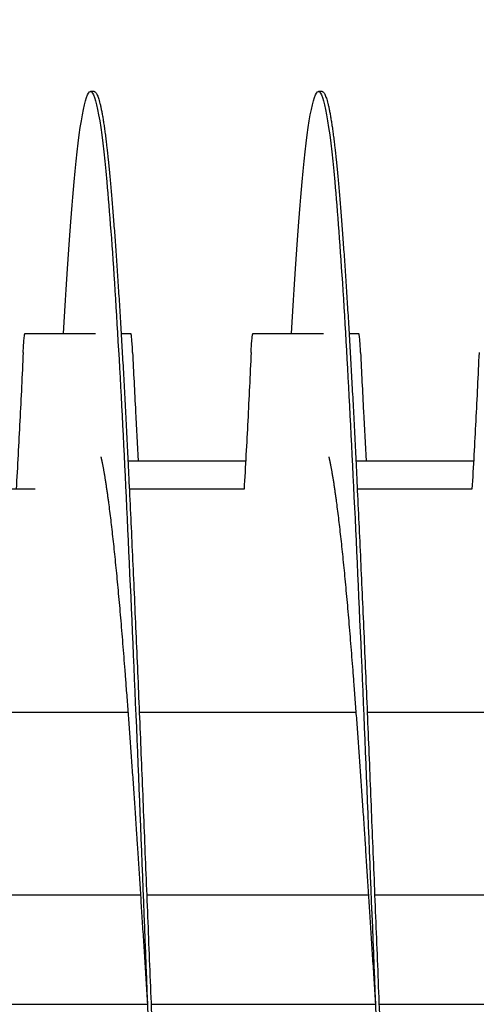
# Model space of a CAD drawing. Extents: x -1 to 63.8, y 2.2 to 29.8.
# Drawn here: x 47.4 to 47.9, y 6 to 7.1 of the extents above; entities that cross this region are included whole.
import ezdxf

# ---------------------------------------------------------------- set-up
doc = ezdxf.new("R2010")
doc.units = 0
doc.header["$LTSCALE"] = 1.3333
doc.header["$MEASUREMENT"] = 0
doc.layers.get('DEFPOINTS').update_dxf_attribs({"linetype": 'CONTINUOUS'})
doc.layers.add('DIMENSION', color=7, linetype='CONTINUOUS')
doc.layers.add('RESISTOR', color=96, linetype='CONTINUOUS')
doc.styles.add('MASTER', font='romans.shx', dxfattribs={"width": 0.8})
doc.dimstyles.new('ENGLISH', dxfattribs={"dimscale": 2.6666, "dimtxt": 0.125, "dimasz": 0.18, "dimexe": 0.18, "dimexo": 0.0625, "dimgap": 0.09, "dimtad": 0, "dimtih": 1, "dimtoh": 1, "dimdec": 4, "dimzin": 0, "dimdsep": 46, "dimtxsty": 'MASTER', "dimcen": 0.09, "dimadec": 0, "dimazin": 0, "dimtfac": 1, "dimtdec": 4, "dimtofl": 0, "dimtmove": 2, "dimatfit": 3, "dimfxl": 1, "dimtolj": 1, "dimtzin": 0, "dimarcsym": 0})

# ---------------------------------------------------------------- blocks, each defined once
blk = doc.blocks.new('*D21')
at = {"layer": 'DEFPOINTS', "color": 0, "transparency": 16777216}
for p in [(39.4802, 6.0431), (53.4802, 6.0431), (53.4802, 4.0229)]:
    blk.add_point(p, dxfattribs=at)
at = {"layer": 'DIMENSION', "color": 0, "lineweight": -2, "transparency": 16777216}
for p, q in [((39.4802, 5.8765), (39.4802, 3.5429)), ((53.4802, 5.8765), (53.4802, 3.5429)), ((39.9602, 4.0229), (45.7124, 4.0229)), ((53.0002, 4.0229), (47.2479, 4.0229))]:
    blk.add_line(p, q, dxfattribs=at)
at = {"layer": 'DIMENSION', "color": 0, "transparency": 16777216}
for points in [[(39.9602, 4.1029), (39.9602, 3.9429), (39.4802, 4.0229)], [(53.0002, 4.1029), (53.0002, 3.9429), (53.4802, 4.0229)]]:
    blk.add_solid(points, dxfattribs=at)
at = {"layer": 'DIMENSION', "color": 0, "transparency": 16777216, "insert": (46.4802, 4.0229), "char_height": 0.33332, "attachment_point": 5}
blk.add_mtext('\\A1;14.01', dxfattribs=at)
blk = doc.blocks.new('*D20')
at = {"layer": 'DEFPOINTS', "color": 0, "transparency": 16777216}
for p in [(39.1852, 10.0431), (53.7752, 10.0431), (53.7752, 2.6542)]:
    blk.add_point(p, dxfattribs=at)
at = {"layer": 'DIMENSION', "color": 0, "lineweight": -2, "transparency": 16777216}
for p, q in [((39.1852, 9.8765), (39.1852, 2.1742)), ((53.7752, 9.8765), (53.7752, 2.1742)), ((39.6652, 2.6542), (45.6569, 2.6542)), ((53.2952, 2.6542), (47.3035, 2.6542))]:
    blk.add_line(p, q, dxfattribs=at)
at = {"layer": 'DIMENSION', "color": 0, "transparency": 16777216}
for points in [[(39.6652, 2.7342), (39.6652, 2.5742), (39.1852, 2.6542)], [(53.2952, 2.7342), (53.2952, 2.5742), (53.7752, 2.6542)]]:
    blk.add_solid(points, dxfattribs=at)
at = {"layer": 'DIMENSION', "color": 0, "transparency": 16777216, "insert": (46.4802, 2.6542), "char_height": 0.33332, "attachment_point": 5}
blk.add_mtext('\\A1;14.60', dxfattribs=at)

msp = doc.modelspace()

# ---------------------------------------------------------------- linework, layer by layer
at = {"layer": 'RESISTOR', "color": 7}
for p, q in [((47.4911, 7.0395), (47.4871, 7.0395)), ((47.7411, 7.0395), (47.7371, 7.0395)), ((47.4154, 6.7745), (47.4926, 6.7745)), ((47.6654, 6.7745), (47.7426, 6.7745)), ((47.6573, 6.6345), (47.5284, 6.6345)), ((47.9073, 6.6345), (47.7784, 6.6345)), ((47.4266, 6.6038), (47.2866, 6.6038)), ((47.6555, 6.6038), (47.5297, 6.6038)), ((47.9055, 6.6038), (47.7797, 6.6038)), ((47.2906, 6.3595), (47.5282, 6.3595)), ((47.5406, 6.3595), (47.7782, 6.3595)), ((47.7906, 6.3595), (48.0282, 6.3595)), ((47.2987, 6.1595), (47.5419, 6.1595)), ((47.5487, 6.1595), (47.7919, 6.1595)), ((47.7987, 6.1595), (48.0419, 6.1595)), ((47.3036, 6.0395), (47.5496, 6.0395)), ((47.3036, 6.0395), (47.5496, 6.0395)), ((47.5536, 6.0395), (47.7996, 6.0395)), ((47.5536, 6.0395), (47.7996, 6.0395)), ((47.8036, 6.0395), (48.0496, 6.0395)), ((47.8036, 6.0395), (48.0496, 6.0395))]:
    msp.add_line(p, q, dxfattribs=at)
for points, knots in [([(47.4574, 6.7743), (47.4614, 6.8413), (47.4654, 6.898), (47.4693, 6.9405), (47.4751, 7.0048), (47.4813, 7.0395), (47.4871, 7.0395), (47.4929, 7.0395), (47.4992, 7.0048), (47.505, 6.9405), (47.5108, 6.8761), (47.517, 6.779), (47.5228, 6.663), (47.5286, 6.547), (47.5349, 6.4067), (47.5407, 6.262), (47.5465, 6.1174), (47.5527, 5.9616), (47.5585, 5.817), (47.5643, 5.6724), (47.5706, 5.532), (47.5764, 5.416), (47.5822, 5.3), (47.5885, 5.2029), (47.5943, 5.1385), (47.6001, 5.0742), (47.6063, 5.0395), (47.6121, 5.0395)], [0.41899121, 0.41899121, 0.41899121, 0.41899121, 0.42041344, 0.42041344, 0.42041344, 0.4225694, 0.4225694, 0.4225694, 0.42472537, 0.42472537, 0.42472537, 0.42688133, 0.42688133, 0.42688133, 0.4290373, 0.4290373, 0.4290373, 0.43119327, 0.43119327, 0.43119327, 0.43334923, 0.43334923, 0.43334923, 0.4355052, 0.4355052, 0.4355052, 0.43766117, 0.43766117, 0.43766117, 0.43766117]), ([(47.7074, 6.7743), (47.7114, 6.8413), (47.7154, 6.898), (47.7193, 6.9405), (47.7251, 7.0048), (47.7313, 7.0395), (47.7371, 7.0395), (47.7429, 7.0395), (47.7492, 7.0048), (47.755, 6.9405), (47.7608, 6.8761), (47.767, 6.779), (47.7728, 6.663), (47.7786, 6.547), (47.7849, 6.4067), (47.7907, 6.262), (47.7965, 6.1174), (47.8027, 5.9616), (47.8085, 5.817), (47.8143, 5.6724), (47.8206, 5.532), (47.8264, 5.416), (47.8322, 5.3), (47.8385, 5.2029), (47.8443, 5.1385), (47.8501, 5.0742), (47.8563, 5.0395), (47.8621, 5.0395)], [0.44917474, 0.44917474, 0.44917474, 0.44917474, 0.45059696, 0.45059696, 0.45059696, 0.45275293, 0.45275293, 0.45275293, 0.4549089, 0.4549089, 0.4549089, 0.45706486, 0.45706486, 0.45706486, 0.45922083, 0.45922083, 0.45922083, 0.4613768, 0.4613768, 0.4613768, 0.46353276, 0.46353276, 0.46353276, 0.46568873, 0.46568873, 0.46568873, 0.46784469, 0.46784469, 0.46784469, 0.46784469]), ([(47.4133, 6.7537), (47.4134, 6.7567), (47.4136, 6.7596), (47.4139, 6.7647), (47.4141, 6.7669), (47.4145, 6.7707), (47.4147, 6.7722), (47.4149, 6.7732), (47.4149, 6.7732), (47.415, 6.7736), (47.415, 6.7739), (47.4151, 6.7741), (47.4151, 6.7741), (47.4151, 6.7741), (47.4151, 6.7741), (47.4151, 6.7742), (47.4151, 6.7742), (47.4151, 6.7742), (47.4151, 6.7742), (47.4151, 6.7742), (47.4151, 6.7742), (47.4151, 6.7742), (47.4151, 6.7742), (47.4151, 6.7742), (47.4151, 6.7742), (47.4151, 6.7742), (47.4151, 6.7742), (47.4152, 6.7744), (47.4153, 6.7745), (47.4154, 6.7745)], [-0.09891557, -0.09891557, -0.09891557, -0.09891557, -0.07416651, -0.07416651, -0.04951681, -0.04951681, -0.02367026, -0.02367026, -0.02288606, -0.02288606, -0.01296313, -0.01296313, -0.0122681, -0.0122681, -0.0120384, -0.0120384, -0.01188423, -0.01188423, -0.01173082, -0.01173082, -0.011583, -0.011583, -0.01139851, -0.01139851, -0.01111962, -0.01111962, -0.0106116, -0.0106116, -0.000001, -0.000001, -0.000001, -0.000001]), ([(47.5207, 6.7745), (47.5214, 6.7745), (47.522, 6.7745), (47.5236, 6.7745), (47.5245, 6.7745), (47.5256, 6.7745), (47.5256, 6.7745), (47.5258, 6.7745), (47.5258, 6.7745), (47.5259, 6.7745), (47.5259, 6.7745), (47.526, 6.7745), (47.526, 6.7745), (47.526, 6.7745), (47.5261, 6.7745), (47.5262, 6.7745), (47.5263, 6.7745), (47.5273, 6.7745), (47.5282, 6.7745), (47.5299, 6.7745), (47.5306, 6.7745), (47.5313, 6.7745)], [-0.5009342, -0.5009342, -0.5009342, -0.5009342, -0.4133598, -0.4133598, -0.2834242, -0.2834242, -0.2703131, -0.2703131, -0.2651807, -0.2651807, -0.2616134, -0.2616134, -0.2580531, -0.2580531, -0.2529553, -0.2529553, -0.2400621, -0.2400621, -0.1100466, -0.1100466, -0.000001, -0.000001, -0.000001, -0.000001]), ([(47.5333, 6.7537), (47.5332, 6.7567), (47.5331, 6.7596), (47.5327, 6.7647), (47.5325, 6.7669), (47.5322, 6.7707), (47.532, 6.7722), (47.5318, 6.7732), (47.5318, 6.7732), (47.5317, 6.7736), (47.5316, 6.7739), (47.5316, 6.7741), (47.5316, 6.7741), (47.5316, 6.7741), (47.5316, 6.7741), (47.5316, 6.7742), (47.5316, 6.7742), (47.5316, 6.7742), (47.5316, 6.7742), (47.5316, 6.7742), (47.5315, 6.7742), (47.5315, 6.7742), (47.5315, 6.7742), (47.5315, 6.7742), (47.5315, 6.7742), (47.5315, 6.7742), (47.5315, 6.7742), (47.5315, 6.7744), (47.5314, 6.7745), (47.5313, 6.7745)], [-0.09891109, -0.09891109, -0.09891109, -0.09891109, -0.07416257, -0.07416257, -0.0495146, -0.0495146, -0.02366929, -0.02366929, -0.0228761, -0.0228761, -0.01296204, -0.01296204, -0.01226913, -0.01226913, -0.01203823, -0.01203823, -0.01188271, -0.01188271, -0.01172787, -0.01172787, -0.01157824, -0.01157824, -0.01139119, -0.01139119, -0.011108, -0.011108, -0.01059132, -0.01059132, -0.000001, -0.000001, -0.000001, -0.000001]), ([(47.6633, 6.7537), (47.6634, 6.7567), (47.6636, 6.7596), (47.6639, 6.7647), (47.6641, 6.7669), (47.6645, 6.7707), (47.6647, 6.7722), (47.6649, 6.7732), (47.6649, 6.7732), (47.665, 6.7736), (47.665, 6.7739), (47.6651, 6.7741), (47.6651, 6.7741), (47.6651, 6.7741), (47.6651, 6.7741), (47.6651, 6.7742), (47.6651, 6.7742), (47.6651, 6.7742), (47.6651, 6.7742), (47.6651, 6.7742), (47.6651, 6.7742), (47.6651, 6.7742), (47.6651, 6.7742), (47.6651, 6.7742), (47.6651, 6.7742), (47.6651, 6.7742), (47.6651, 6.7742), (47.6652, 6.7744), (47.6653, 6.7745), (47.6654, 6.7745)], [-0.09891557, -0.09891557, -0.09891557, -0.09891557, -0.07416651, -0.07416651, -0.04951681, -0.04951681, -0.02367027, -0.02367027, -0.02288606, -0.02288606, -0.01296313, -0.01296313, -0.0122681, -0.0122681, -0.0120384, -0.0120384, -0.01188423, -0.01188423, -0.01173082, -0.01173082, -0.011583, -0.011583, -0.01139851, -0.01139851, -0.01111962, -0.01111962, -0.0106116, -0.0106116, -0.000001, -0.000001, -0.000001, -0.000001]), ([(47.7707, 6.7745), (47.7714, 6.7745), (47.772, 6.7745), (47.7736, 6.7745), (47.7745, 6.7745), (47.7756, 6.7745), (47.7756, 6.7745), (47.7758, 6.7745), (47.7758, 6.7745), (47.7759, 6.7745), (47.7759, 6.7745), (47.776, 6.7745), (47.776, 6.7745), (47.776, 6.7745), (47.7761, 6.7745), (47.7762, 6.7745), (47.7763, 6.7745), (47.7773, 6.7745), (47.7782, 6.7745), (47.7799, 6.7745), (47.7806, 6.7745), (47.7813, 6.7745)], [-0.5009342, -0.5009342, -0.5009342, -0.5009342, -0.4133597, -0.4133597, -0.2834242, -0.2834242, -0.2703131, -0.2703131, -0.2651807, -0.2651807, -0.2616134, -0.2616134, -0.2580531, -0.2580531, -0.2529553, -0.2529553, -0.2400621, -0.2400621, -0.1100466, -0.1100466, -0.000001, -0.000001, -0.000001, -0.000001]), ([(47.7833, 6.7537), (47.7832, 6.7567), (47.7831, 6.7596), (47.7827, 6.7647), (47.7825, 6.7669), (47.7822, 6.7707), (47.782, 6.7722), (47.7818, 6.7732), (47.7818, 6.7732), (47.7817, 6.7736), (47.7816, 6.7739), (47.7816, 6.7741), (47.7816, 6.7741), (47.7816, 6.7741), (47.7816, 6.7741), (47.7816, 6.7742), (47.7816, 6.7742), (47.7816, 6.7742), (47.7816, 6.7742), (47.7816, 6.7742), (47.7815, 6.7742), (47.7815, 6.7742), (47.7815, 6.7742), (47.7815, 6.7742), (47.7815, 6.7742), (47.7815, 6.7742), (47.7815, 6.7742), (47.7815, 6.7744), (47.7814, 6.7745), (47.7813, 6.7745)], [-0.09891109, -0.09891109, -0.09891109, -0.09891109, -0.07416257, -0.07416257, -0.0495146, -0.0495146, -0.02366929, -0.02366929, -0.0228761, -0.0228761, -0.01296204, -0.01296204, -0.01226913, -0.01226913, -0.01203823, -0.01203823, -0.01188271, -0.01188271, -0.01172787, -0.01172787, -0.01157824, -0.01157824, -0.01139119, -0.01139119, -0.011108, -0.011108, -0.01059132, -0.01059132, -0.000001, -0.000001, -0.000001, -0.000001]), ([(47.4133, 6.7537), (47.4121, 6.7287), (47.4109, 6.7037), (47.4084, 6.6545), (47.407, 6.6285), (47.4055, 6.6038)], [-0.4094841, -0.4094841, -0.4094841, -0.4094841, -0.2014747, -0.2014747, 0, 0, 0, 0]), ([(47.5333, 6.7537), (47.5343, 6.7322), (47.5354, 6.7106), (47.5365, 6.6891), (47.5374, 6.6709), (47.5384, 6.6527), (47.5394, 6.6345)], [0.000564567, 0.000564567, 0.000564567, 0.000564567, 0.002317323, 0.002317323, 0.002317323, 0.003800091, 0.003800091, 0.003800091, 0.003800091]), ([(47.6633, 6.7537), (47.6621, 6.7287), (47.6609, 6.7037), (47.6584, 6.6545), (47.657, 6.6285), (47.6555, 6.6038)], [-0.4094841, -0.4094841, -0.4094841, -0.4094841, -0.2014747, -0.2014747, 0, 0, 0, 0]), ([(47.7833, 6.7537), (47.7843, 6.7322), (47.7854, 6.7106), (47.7865, 6.6891), (47.7874, 6.6709), (47.7884, 6.6527), (47.7894, 6.6345)], [0.000564567, 0.000564567, 0.000564567, 0.000564567, 0.002317323, 0.002317323, 0.002317323, 0.003800091, 0.003800091, 0.003800091, 0.003800091]), ([(47.9133, 6.7537), (47.9121, 6.7287), (47.9109, 6.7037), (47.9084, 6.6545), (47.907, 6.6285), (47.9055, 6.6038)], [-0.4094841, -0.4094841, -0.4094841, -0.4094841, -0.2014747, -0.2014747, 0, 0, 0, 0])]:
    msp.add_open_spline(points, degree=3, knots=knots, dxfattribs=at)
for points, weights, knots in [([(47.4911, 7.0395), (47.5, 7.0395), (47.5089, 6.9405), (47.5178, 6.8414), (47.5268, 6.663), (47.5357, 6.4845), (47.5446, 6.262), (47.5536, 6.0395), (47.5625, 5.817), (47.5714, 5.5945), (47.5803, 5.416), (47.5893, 5.2376), (47.5982, 5.1385), (47.6071, 5.0395), (47.6161, 5.0395), (47.625, 5.0395), (47.6339, 5.1385), (47.6397, 5.2033), (47.6457, 5.3045)], [1, 0.974927912182, 1, 0.974927912182, 1, 0.974927912182, 1, 0.974927912182, 1, 0.974927912182, 1, 0.974927912182, 1, 0.974927912182, 1, 0.974927912182, 1, 0.983460679262, 0.988742367804], [0.41176471, 0.41176471, 0.41176471, 0.41386555, 0.41386555, 0.41596639, 0.41596639, 0.41806723, 0.41806723, 0.42016807, 0.42016807, 0.42226891, 0.42226891, 0.42436975, 0.42436975, 0.42647059, 0.42647059, 0.42857143, 0.42857143, 0.42995729, 0.42995729, 0.42995729]), ([(47.7411, 7.0395), (47.75, 7.0395), (47.7589, 6.9405), (47.7678, 6.8414), (47.7768, 6.663), (47.7857, 6.4845), (47.7946, 6.262), (47.8036, 6.0395), (47.8125, 5.817), (47.8214, 5.5945), (47.8303, 5.416), (47.8393, 5.2376), (47.8482, 5.1385), (47.8571, 5.0395), (47.8661, 5.0395), (47.875, 5.0395), (47.8839, 5.1385), (47.8897, 5.2033), (47.8957, 5.3045)], [1, 0.974927912182, 1, 0.974927912182, 1, 0.974927912182, 1, 0.974927912182, 1, 0.974927912182, 1, 0.974927912182, 1, 0.974927912182, 1, 0.974927912182, 1, 0.983460679263, 0.988742367803], [0.44117647, 0.44117647, 0.44117647, 0.44327731, 0.44327731, 0.44537815, 0.44537815, 0.44747899, 0.44747899, 0.44957983, 0.44957983, 0.45168067, 0.45168067, 0.45378151, 0.45378151, 0.45588235, 0.45588235, 0.45798319, 0.45798319, 0.45936906, 0.45936906, 0.45936906]), ([(47.4985, 6.6394), (47.5018, 6.6249), (47.505, 6.6026), (47.5139, 6.5407), (47.5228, 6.4292), (47.5318, 6.3177), (47.5407, 6.1786), (47.5451, 6.1099), (47.5496, 6.0395)], [0.988358660952, 0.990812994673, 1, 0.974927912182, 1, 0.974927912182, 1, 0.987463956091, 0.987463956091], [0.413095749, 0.413095749, 0.413095749, 0.413865546, 0.413865546, 0.415966387, 0.415966387, 0.418067227, 0.418067227, 0.419117647, 0.419117647, 0.419117647]), ([(47.7485, 6.6394), (47.7518, 6.6249), (47.755, 6.6026), (47.7639, 6.5407), (47.7728, 6.4292), (47.7818, 6.3177), (47.7907, 6.1786), (47.7951, 6.1099), (47.7996, 6.0395)], [0.988358660951, 0.990812994672, 1, 0.974927912182, 1, 0.974927912182, 1, 0.987463956091, 0.987463956091], [0.442507513, 0.442507513, 0.442507513, 0.443277311, 0.443277311, 0.445378151, 0.445378151, 0.447478992, 0.447478992, 0.448529412, 0.448529412, 0.448529412])]:
    msp.add_rational_spline(points, weights, degree=2, knots=knots, dxfattribs=at)
for points in [[(47.5282, 6.6345), (47.5283, 6.6345), (47.5284, 6.6345)], [(47.7782, 6.6345), (47.7783, 6.6345), (47.7784, 6.6345)]]:
    msp.add_rational_spline(points, [0.98876172795, 0.988848117475, 0.988940257741], degree=2, dxfattribs=at)

# ---------------------------------------------------------------- dimensions: what is measured, and where the dimension line sits
at = {"layer": 'DIMENSION', "color": 7}
for base, p1, p2, text, picture, middle in [((53.7752, 2.6542), (39.1852, 10.0431), (53.7752, 10.0431), '14.60', '*D20', (46.4802, 2.6542)), ((53.4802, 4.0229), (39.4802, 6.0431), (53.4802, 6.0431), '14.01', '*D21', (46.4802, 4.0229))]:
    dim = msp.add_linear_dim(base=base, p1=p1, p2=p2, text=text, dimstyle='ENGLISH', override={"dimdec": 2, "dimpost": '', "dimtxsty": 'STANDARD', "dimtdec": 2, "dimtmove": 0}, dxfattribs=at)
    dim.commit()
    dim.dimension.update_dxf_attribs({"geometry": picture, "text_midpoint": middle})

doc.saveas('drawing.dxf')
